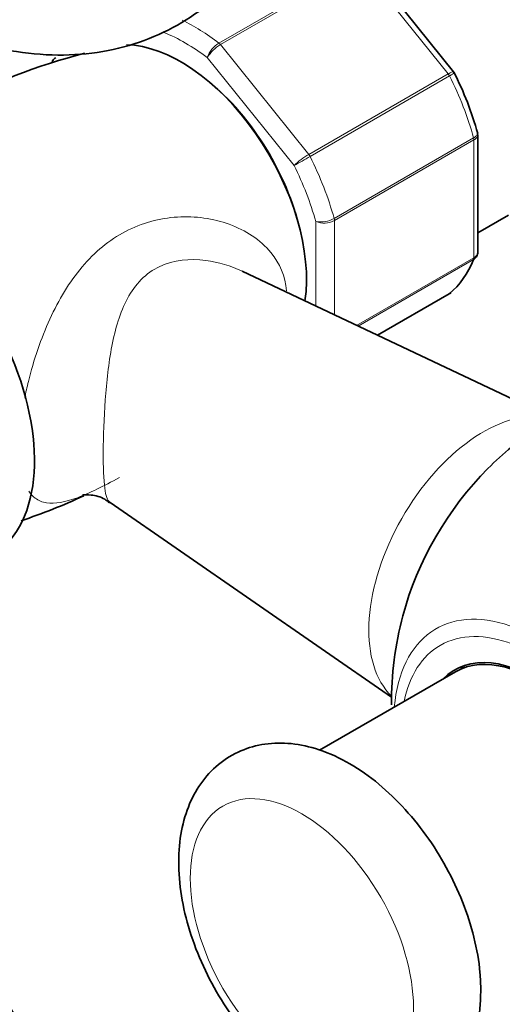
# Model space of a CAD drawing. Units: millimetres. Extents: x 0 to 1469, y 0 to 2773.
# Drawn here: x 225 to 262, y 789 to 864 of the extents above; entities that cross this region are included whole.
import ezdxf
from ezdxf import colors
from ezdxf.entities.mleader import LeaderData, LeaderLine
from ezdxf.math import Vec2, Vec3

# ---------------------------------------------------------------- set-up
doc = ezdxf.new("R2010")
doc.units = ezdxf.units.MM
doc.layers.add('DV5_Défaut', color=7, linetype='Continuous')
doc.layers.add('Défaut', color=7, linetype='Continuous')

# ---------------------------------------------------------------- blocks, each defined once
blk = doc.blocks.new('_DOT')
at = {"color": 0}
blk.add_line((0, 0), (-1, 0), dxfattribs=at)
at = {"color": 0, "const_width": 0.333}
blk.add_lwpolyline([(-0.1665, 0, 1), (0.1665, 0, 1)], format="xyb", close=True, dxfattribs=at)
blk = doc.blocks.new('SE4')
at = {"layer": 'DV5_Défaut', "color": 7, "linetype": 'Continuous', "lineweight": 18}
for p, q in [((240.398, 861.888), (251.005, 868.012)), ((251.124, 867.894), (240.518, 861.77)), ((257.833, 859.548), (251.124, 867.894)), ((240.518, 861.77), (247.226, 853.425)), ((246.109, 852.584), (239.513, 860.788)), ((247.226, 853.425), (257.833, 859.548)), ((257.929, 859.398), (247.323, 853.274)), ((249.152, 848.558), (259.759, 854.682)), ((259.782, 854.525), (249.175, 848.401)), ((259.782, 845.58), (259.782, 854.525)), ((247.761, 841.901), (247.761, 848.326)), ((249.175, 848.401), (249.175, 841.232)), ((250.864, 840.432), (259.782, 845.58)), ((259.759, 845.449), (250.976, 840.379)), ((252.448, 839.682), (257.929, 842.846))]:
    blk.add_line(p, q, dxfattribs=at)
at = {"layer": 'DV5_Défaut', "color": 7, "linetype": 'Continuous', "lineweight": 35}
for p, q in [((258.235, 859.701), (251.574, 867.988)), ((258.287, 859.608), (258.233, 859.698)), ((260.075, 846.011), (260.075, 854.91)), ((260.075, 847.458), (262.414, 848.808)), ((264.911, 833.781), (242.174, 844.546)), ((252.451, 839.681), (257.906, 842.83)), ((232.121, 826.982), (253.522, 812.184)), ((258.378, 814.109), (248.039, 808.139))]:
    blk.add_line(p, q, dxfattribs=at)
at = {"layer": 'DV5_Défaut', "color": 7, "linetype": 'Continuous', "lineweight": 18}
for centre, radius, start, end in [((241.46, 860.128), 2.056, 121.11094, 161.25919), ((241.999, 859.25), 2.923, 120.44105, 148.2362), ((250.168, 848.356), 5.861, 120.12756, 133.83004), ((208.685, 919.806), 76.938, 299.10591, 300.14581), ((248.124, 850.433), 2.138, 260.22496, 298.75565), ((248.386, 849.899), 1.693, 248.31638, 297.76859)]:
    blk.add_arc(centre, radius, start, end, dxfattribs=at)
at = {"layer": 'DV5_Défaut', "color": 7, "linetype": 'Continuous', "lineweight": 35}
for centre, radius, start, end in [((242.036, 815.274), 47.352, 104.46525, 131.4419), ((236.01, 848.362), 24.962, 15.45394, 26.94495), ((278.52, 811.881), 25, 123.75609, 135.01688), ((211.899, 866.185), 42.771, 288.33016, 295.20558), ((278.52, 811.881), 25, 164.98312, 180.65316)]:
    blk.add_arc(centre, radius, start, end, dxfattribs=at)
at = {"layer": 'DV5_Défaut', "color": 7, "linetype": 'Continuous', "lineweight": 18}
for centre, major_axis, start_param, end_param in [((238.569, 850.053), (-8, 13.856), -0.947827, -0.699098), ((237.861, 849.644), (-7.5, 12.99), 5.341396, 5.654178), ((240.341, 861.518), (-0.25, 0.433), 4.974188, 5.335359), ((257.656, 859.297), (0.25, -0.433), 1.471425, 1.832596), ((249.175, 856.176), (8, -13.856), 1.146569, 1.471425), ((237.861, 849.644), (6.45, -11.172), 0.998859, 2.142733), ((259.428, 854.729), (0.25, -0.433), 0.785398, 1.146569), ((247.049, 853.173), (0.25, -0.433), 1.471425, 1.832596), ((238.569, 850.053), (8, -13.856), 1.146569, 1.471425), ((237.861, 849.644), (7.5, -12.99), 1.152606, 1.465388), ((248.822, 848.605), (0.25, -0.433), 0.785398, 1.146569), ((259.428, 845.785), (0.25, -0.433), 0.424228, 0.785398), ((260.491, 822.291), (6.152, 10.655), 0.248976, 2.998182), ((264.685, 803.894), (7.781, -13.478), 0, 3.831874), ((264.378, 803.716), (-7.159, 12.4), 2.564617, 6.283185), ((264.378, 803.716), (-7.159, 12.4), 0, 0.576975)]:
    blk.add_ellipse(centre, major_axis=major_axis, ratio=0.57735, start_param=start_param, end_param=end_param, dxfattribs=at)
at = {"layer": 'DV5_Défaut', "color": 7, "linetype": 'Continuous', "lineweight": 35}
for centre, major_axis, start_param, end_param in [((237.508, 849.44), (-6.75, 11.691), 3.771703, 5.946224), ((215.234, 836.58), (7.875, -13.64), 0.196525, 2.945067), ((249.175, 856.176), (8, -13.856), 0.099371, 0.424228), ((257.656, 843.263), (-0.25, 0.433), 3.141593, 3.240964), ((264.577, 819.931), (-7.684, -13.309), 4.27832, 5.146458), ((264.378, 803.716), (6, -10.392), 0, 3.141593), ((264.378, 803.716), (6.075, -10.522), 0, 3.29889), ((265.792, 804.533), (-6.075, 10.522), 0.116661, 0.169918)]:
    blk.add_ellipse(centre, major_axis=major_axis, ratio=0.57735, start_param=start_param, end_param=end_param, dxfattribs=at)
at = {"layer": 'DV5_Défaut', "color": 7, "linetype": 'Continuous', "lineweight": 18}
blk.add_ellipse((246.7, 793.51), major_axis=(-6, 10.392), ratio=0.57735, dxfattribs=at)
at = {"layer": 'DV5_Défaut', "color": 7, "linetype": 'Continuous', "lineweight": 35}
for points, knots in [([(214.867, 864.965), (215.571, 864.572), (217.288, 863.628), (220.447, 862.291), (224.08, 861.303), (227.684, 860.89), (231.132, 861.082), (234.347, 861.853), (237.267, 863.163), (239.825, 864.933), (241.734, 866.836), (242.625, 868.028), (242.984, 868.516)], [0, 0, 0, 0, 0.063007, 0.180685, 0.298231, 0.413978, 0.526502, 0.635118, 0.740301, 0.843396, 0.945873, 1, 1, 1, 1]), ([(227.985, 860.78), (227.891, 860.725), (227.817, 860.656), (227.748, 860.548), (227.733, 860.519), (227.721, 860.488)], [0, 0, 0, 0, 0.7409609, 0.7409609, 1, 1, 1, 1]), ([(260.023, 845.74), (260.011, 845.71), (259.996, 845.681), (259.926, 845.572), (259.853, 845.503), (259.759, 845.449)], [0, 0, 0, 0, 0.259039, 0.259039, 1, 1, 1, 1]), ([(230.017, 827.539), (230.018, 827.539), (230.094, 827.556), (230.637, 827.59), (231.579, 827.363), (231.95, 827.056), (232.079, 826.949)], [0, 0, 0, 0, 0.156573, 0.485894, 0.84983, 1, 1, 1, 1]), ([(260.307, 789.836), (260.294, 790.352), (260.254, 791.597), (259.844, 793.933), (258.975, 796.621), (257.735, 799.261), (256.176, 801.733), (254.348, 803.961), (252.302, 805.861), (250.082, 807.359), (247.837, 808.326), (245.666, 808.746), (243.659, 808.657), (241.771, 808.066), (240.117, 806.973), (238.808, 805.441), (237.901, 803.592), (237.385, 801.451), (237.278, 799.038), (237.6, 796.424), (238.342, 793.723), (239.467, 791.055), (240.927, 788.519), (242.673, 786.202), (244.654, 784.187), (246.822, 782.549), (249.045, 781.414), (251.226, 780.813), (253.275, 780.724), (255.241, 781.139), (257.011, 782.077), (258.456, 783.495), (259.487, 785.238), (260.172, 787.386), (260.264, 788.884), (260.307, 789.836)], [0, 0, 0, 0, 0.017703, 0.050093, 0.082362, 0.114511, 0.146636, 0.17888, 0.21139, 0.244346, 0.27782, 0.307178, 0.335044, 0.362001, 0.390639, 0.418584, 0.446799, 0.476324, 0.507433, 0.539557, 0.57186, 0.604043, 0.63616, 0.668358, 0.70076, 0.733554, 0.766869, 0.796768, 0.825135, 0.852328, 0.881436, 0.909538, 0.937526, 0.966551, 1, 1, 1, 1]), ([(238.919, 769.32), (237.908, 770.415), (235.58, 773.044), (232.054, 777.418), (228.405, 782.458), (224.985, 787.725), (221.823, 793.175), (218.946, 798.763), (217.092, 802.862), (216.169, 805.076), (216.04, 805.389)], [0, 0, 0, 0, 0.1081827, 0.2526309, 0.3972366, 0.5419504, 0.6867208, 0.8314955, 0.9762046, 1, 1, 1, 1]), ([(205.823, 798.737), (206.419, 797.358), (207.966, 793.937), (210.681, 788.545), (214.036, 782.63), (217.674, 776.897), (221.571, 771.383), (224.324, 767.879), (225.736, 766.174), (225.737, 766.173)], [0, 0, 0, 0, 0.118332, 0.294619, 0.470863, 0.64712, 0.823429, 0.999844, 1, 1, 1, 1])]:
    blk.add_open_spline(points, degree=3, knots=knots, dxfattribs=at)
at = {"layer": 'DV5_Défaut', "color": 7, "linetype": 'Continuous', "lineweight": 18}
blk.add_open_spline([(227.721, 860.488), (227.716, 860.475), (227.711, 860.461), (227.706, 860.446)], degree=3, dxfattribs=at)
for points, knots in [([(257.833, 859.548), (257.926, 859.602), (258.007, 859.644), (258.137, 859.7), (258.185, 859.713), (258.223, 859.709), (258.231, 859.706), (258.235, 859.7)], [0, 0, 0, 0, 0.418043, 0.418043, 0.836086, 0.836086, 1, 1, 1, 1]), ([(258.293, 859.611), (258.293, 859.611), (258.289, 859.608), (258.263, 859.592), (258.222, 859.568), (258.102, 859.497), (258.023, 859.452), (257.929, 859.398)], [0, 0, 0, 0, 0.176996, 0.176996, 0.588498, 0.588498, 1, 1, 1, 1]), ([(259.759, 854.682), (259.853, 854.736), (259.926, 854.794), (260.029, 854.911), (260.056, 854.969), (260.059, 855.041), (260.057, 855.058), (260.052, 855.075)], [0, 0, 0, 0, 0.429546, 0.429546, 0.859091, 0.859091, 1, 1, 1, 1]), ([(260.075, 854.91), (260.074, 854.842), (260.049, 854.773), (259.949, 854.64), (259.875, 854.579), (259.782, 854.525)], [0, 0, 0, 0, 0.498399, 0.498399, 1, 1, 1, 1]), ([(225.628, 834.895), (225.711, 835.319), (225.805, 835.744), (226.111, 836.987), (226.354, 837.815), (226.901, 839.403), (227.205, 840.169), (228.221, 842.386), (229.028, 843.734), (230.951, 846.018), (232.058, 846.935), (234.531, 848.223), (235.881, 848.585), (238.598, 848.752), (239.948, 848.565), (242.424, 847.666), (243.544, 846.954), (245.014, 845.156), (245.442, 844.159), (245.544, 843.057)], [0, 0, 0, 0, 0.036341, 0.036341, 0.107022, 0.107022, 0.177704, 0.177704, 0.319066, 0.319066, 0.460429, 0.460429, 0.601792, 0.601792, 0.743155, 0.743155, 0.884517, 0.884517, 1, 1, 1, 1]), ([(259.782, 845.58), (259.875, 845.634), (259.949, 845.7), (260.049, 845.847), (260.075, 845.928), (260.075, 846.01)], [0, 0, 0, 0, 0.500876, 0.500876, 1, 1, 1, 1]), ([(242.18, 844.544), (241.303, 844.96), (240.358, 845.247), (238.194, 845.528), (236.952, 845.412), (234.842, 844.42), (234.017, 843.542), (232.874, 841.423), (232.514, 840.174), (232.006, 837.56), (231.852, 836.153), (231.654, 833.38), (231.609, 831.99), (231.598, 829.649), (231.631, 828.71), (231.796, 827.464), (231.919, 827.12), (232.127, 826.978)], [0, 0, 0, 0, 0.102078, 0.102078, 0.231291, 0.231291, 0.360504, 0.360504, 0.489717, 0.489717, 0.61893, 0.61893, 0.748143, 0.748143, 0.877356, 0.877356, 1, 1, 1, 1]), ([(232.833, 828.865), (231.614, 828.198), (230.56, 827.682), (228.703, 826.998), (227.943, 826.846), (226.969, 827.001), (226.681, 827.117), (226.249, 827.442), (226.088, 827.614), (225.945, 827.825)], [0, 0, 0, 0, 0.351668, 0.351668, 0.703337, 0.703337, 0.879171, 0.879171, 1, 1, 1, 1])]:
    blk.add_open_spline(points, degree=3, knots=knots, dxfattribs=at)
at = {"layer": 'DV5_Défaut', "color": 7, "linetype": 'Continuous', "lineweight": 35}
for points in [[(260.064, 854.909), (260.07, 855.001), (260.064, 855.056), (260.046, 855.075)], [(260.018, 845.744), (260.067, 845.9), (260.084, 845.99), (260.069, 846.014)], [(257.898, 842.843), (257.984, 842.882), (258.029, 842.91), (258.033, 842.925)], [(257.929, 842.846), (257.966, 842.868), (258.001, 842.892), (258.033, 842.92)]]:
    blk.add_open_spline(points, degree=3, dxfattribs=at)

msp = doc.modelspace()

# ---------------------------------------------------------------- block references
at = {"layer": 'Défaut'}
msp.add_blockref('SE4', (0, 0), dxfattribs=at)

# ---------------------------------------------------------------- leaders
at = {"layer": 'Défaut', "color": 7, "linetype": 'Continuous', "lineweight": 18}
ml = msp.add_multileader_mtext('Standard', dxfattribs=at)
ml.set_content('{\\pxsm0.9;\\fSolid Edge ISO|b1||i0||c0|p34;\\W1.;16/09/2021\\P}', color=256)
ml.set_leader_properties()
ml.set_arrow_properties(name='DOT')
ml.build(insert=Vec2(0, 0))
ml.multileader.update_dxf_attribs({"leader_type": 0, "dogleg_length": 0, "arrow_head_size": 12})
ctx = ml.context
ctx.base_point, ctx.char_height, ctx.arrow_head_size, ctx.landing_gap_size = Vec3(1381.01, 2765.592), 12, 12, 4.2
notes = []
notes.append((ctx, [(0, (0, 0, 0), (0, 0), (1, 0), 1, [])]))
ctx.mtext.insert = Vec3(1383.01, 2771.712)
for ctx, leaders in notes:
    for number, flags, end, landing, length, lines in leaders:
        leader = LeaderData()
        leader.index, (leader.has_last_leader_line, leader.has_dogleg_vector, leader.attachment_direction) = number, flags
        leader.last_leader_point, leader.dogleg_vector, leader.dogleg_length = Vec3(end), Vec3(landing), length
        for number, points, colour, breaks in lines:
            line = LeaderLine()
            line.index, line.vertices, line.color, line.breaks = number, Vec3.list(points), colors.encode_raw_color(colour), breaks
            leader.lines.append(line)
        ctx.leaders.append(leader)

doc.saveas('drawing.dxf')
